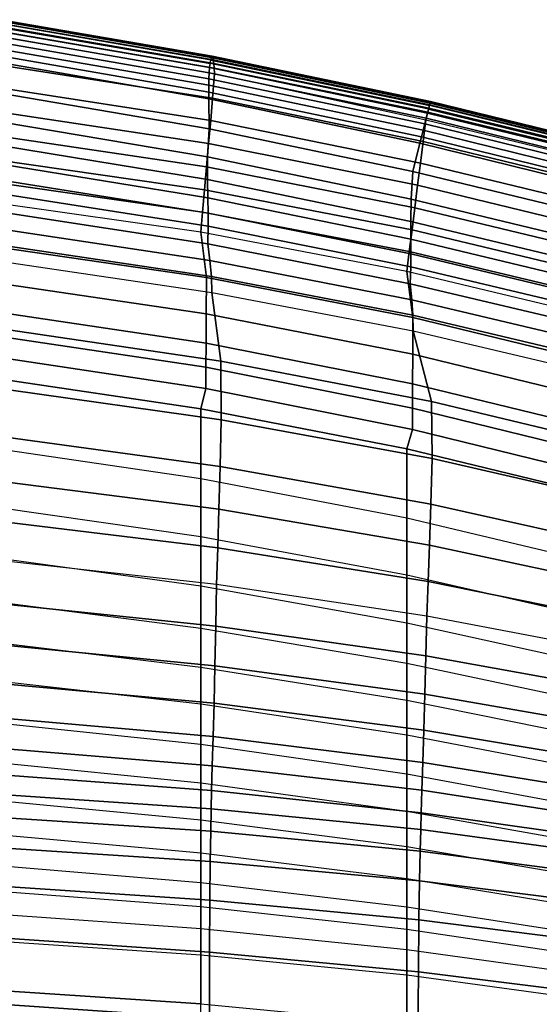
# Model space of a CAD drawing. Units: inches. Extents: x -11.1 to 11.1, y -10.9 to 10.9.
# Drawn here: x 1.4 to 2.7, y 8.2 to 10.8 of the extents above; entities that cross this region are included whole.
import ezdxf

# ---------------------------------------------------------------- set-up
doc = ezdxf.new("R2010")
doc.units = ezdxf.units.IN
doc.header["$MEASUREMENT"] = 0
doc.layers.add('AFUFU-3D-CH-SH', color=2, linetype='Continuous')

msp = doc.modelspace()

# ---------------------------------------------------------------- linework, layer by layer
at = {"layer": 'AFUFU-3D-CH-SH'}
for points in [[(1.8791, 10.6717, 30.2964), (1.8779, 10.6652, 30.2817), (1.3372, 10.7584, 30.3112), (1.3373, 10.7651, 30.3259)], [(1.8805, 10.6751, 30.312), (1.8791, 10.6717, 30.2964), (1.3373, 10.7651, 30.3259), (1.3376, 10.7687, 30.3416)], [(1.8819, 10.6751, 30.3281), (1.8805, 10.6751, 30.312), (1.3376, 10.7687, 30.3416), (1.338, 10.7688, 30.3578)], [(1.8833, 10.6718, 30.3438), (1.8819, 10.6751, 30.3281), (1.338, 10.7688, 30.3578), (1.3384, 10.7657, 30.3736)], [(1.8846, 10.6654, 30.3585), (1.8833, 10.6718, 30.3438), (1.3384, 10.7657, 30.3736), (1.3388, 10.7594, 30.3884)], [(1.8742, 10.6324, 30.2404), (1.8752, 10.6456, 30.2518), (1.3362, 10.7388, 30.2813), (1.3359, 10.7255, 30.2699)], [(1.8752, 10.6456, 30.2518), (1.8765, 10.656, 30.2658), (1.3364, 10.7492, 30.2953), (1.3362, 10.7388, 30.2813)], [(1.8765, 10.656, 30.2658), (1.8779, 10.6652, 30.2817), (1.3372, 10.7584, 30.3112), (1.3364, 10.7492, 30.2953)], [(1.8857, 10.656, 30.3716), (1.8846, 10.6654, 30.3585), (1.3388, 10.7594, 30.3884), (1.3391, 10.7502, 30.4016)], [(1.8867, 10.6443, 30.3825), (1.8857, 10.656, 30.3716), (1.3391, 10.7502, 30.4016), (1.3394, 10.7385, 30.4127)], [(1.8874, 10.6305, 30.3909), (1.8867, 10.6443, 30.3825), (1.3394, 10.7385, 30.4127), (1.3396, 10.7248, 30.4211)], [(1.8731, 10.6001, 30.2274), (1.8735, 10.617, 30.2321), (1.3357, 10.7101, 30.2616), (1.3356, 10.6932, 30.257)], [(1.8735, 10.617, 30.2321), (1.8742, 10.6324, 30.2404), (1.3359, 10.7255, 30.2699), (1.3357, 10.7101, 30.2616)], [(1.3396, 10.7248, 30.4211), (1.8874, 10.6305, 30.3909), (1.8822, 10.5669, 30.4194), (1.3366, 10.6521, 30.4529)], [(1.873, 10.5826, 30.2264), (1.8731, 10.6001, 30.2274), (1.3356, 10.6932, 30.257), (1.3355, 10.6757, 30.256)], [(1.8732, 10.5653, 30.229), (1.873, 10.5826, 30.2264), (1.3355, 10.6757, 30.256), (1.3356, 10.6584, 30.2587)], [(1.8737, 10.4883, 30.2347), (1.8732, 10.5653, 30.229), (1.3356, 10.6584, 30.2587), (1.3358, 10.58, 30.2653)], [(2.4404, 10.5479, 30.2375), (2.4381, 10.5387, 30.2213), (1.8765, 10.656, 30.2658), (1.8779, 10.6652, 30.2817)], [(2.442, 10.5544, 30.2519), (2.4404, 10.5479, 30.2375), (1.8779, 10.6652, 30.2817), (1.8791, 10.6717, 30.2964)], [(2.4429, 10.5579, 30.2674), (2.442, 10.5544, 30.2519), (1.8791, 10.6717, 30.2964), (1.8805, 10.6751, 30.312)], [(2.443, 10.5584, 30.2833), (2.4429, 10.5579, 30.2674), (1.8805, 10.6751, 30.312), (1.8819, 10.6751, 30.3281)], [(2.4424, 10.5557, 30.2989), (2.443, 10.5584, 30.2833), (1.8819, 10.6751, 30.3281), (1.8833, 10.6718, 30.3438)], [(2.4409, 10.5501, 30.3137), (2.4424, 10.5557, 30.2989), (1.8833, 10.6718, 30.3438), (1.8846, 10.6654, 30.3585)], [(2.4388, 10.5417, 30.3271), (2.4409, 10.5501, 30.3137), (1.8846, 10.6654, 30.3585), (1.8857, 10.656, 30.3716)], [(1.3366, 10.6521, 30.4529), (1.8822, 10.5669, 30.4194), (1.8778, 10.5099, 30.4417), (1.3343, 10.5935, 30.4756)], [(2.4324, 10.5158, 30.1961), (2.4356, 10.5286, 30.2074), (1.8752, 10.6456, 30.2518), (1.8742, 10.6324, 30.2404)], [(2.4356, 10.5286, 30.2074), (2.4381, 10.5387, 30.2213), (1.8765, 10.656, 30.2658), (1.8752, 10.6456, 30.2518)], [(2.4361, 10.5309, 30.3384), (2.4388, 10.5417, 30.3271), (1.8857, 10.656, 30.3716), (1.8867, 10.6443, 30.3825)], [(2.4313, 10.5114, 30.3448), (2.4361, 10.5309, 30.3384), (1.8867, 10.6443, 30.3825), (1.8874, 10.6305, 30.3909)], [(2.4245, 10.4846, 30.1836), (2.4286, 10.5009, 30.188), (1.8735, 10.617, 30.2321), (1.8731, 10.6001, 30.2274)], [(2.4286, 10.5009, 30.188), (2.4324, 10.5158, 30.1961), (1.8742, 10.6324, 30.2404), (1.8735, 10.617, 30.2321)], [(1.8874, 10.6305, 30.3909), (2.4313, 10.5114, 30.3448), (2.4241, 10.4557, 30.3771), (1.8822, 10.5669, 30.4194)], [(1.3343, 10.5935, 30.4756), (1.8778, 10.5099, 30.4417), (1.8725, 10.4507, 30.4531), (1.3312, 10.5321, 30.487)], [(2.4203, 10.4677, 30.1829), (2.4245, 10.4846, 30.1836), (1.8731, 10.6001, 30.2274), (1.873, 10.5826, 30.2264)], [(2.4162, 10.4511, 30.1859), (2.4203, 10.4677, 30.1829), (1.873, 10.5826, 30.2264), (1.8732, 10.5653, 30.229)], [(1.8699, 10.4165, 30.2078), (1.8737, 10.4883, 30.2347), (1.3358, 10.58, 30.2653), (1.3416, 10.505, 30.2379)], [(2.398, 10.3785, 30.1933), (2.4162, 10.4511, 30.1859), (1.8732, 10.5653, 30.229), (1.8737, 10.4883, 30.2347)], [(1.8822, 10.5669, 30.4194), (2.4241, 10.4557, 30.3771), (2.4172, 10.3998, 30.3981), (1.8778, 10.5099, 30.4417)], [(2.9867, 10.4252, 30.2145), (2.9855, 10.4217, 30.1991), (2.442, 10.5544, 30.2519), (2.4429, 10.5579, 30.2674)], [(2.986, 10.4232, 30.2459), (2.9869, 10.4256, 30.2303), (2.443, 10.5584, 30.2833), (2.4424, 10.5557, 30.2989)], [(2.9869, 10.4256, 30.2303), (2.9867, 10.4252, 30.2145), (2.4429, 10.5579, 30.2674), (2.443, 10.5584, 30.2833)], [(1.3312, 10.5321, 30.487), (1.8725, 10.4507, 30.4531), (1.8675, 10.3904, 30.4542), (1.3286, 10.4699, 30.4877)], [(2.9762, 10.3965, 30.1545), (2.9798, 10.4065, 30.1685), (2.4381, 10.5387, 30.2213), (2.4356, 10.5286, 30.2074)], [(2.9773, 10.3997, 30.2855), (2.9811, 10.4099, 30.274), (2.4388, 10.5417, 30.3271), (2.4361, 10.5309, 30.3384)], [(2.9798, 10.4065, 30.1685), (2.9832, 10.4155, 30.1848), (2.4404, 10.5479, 30.2375), (2.4381, 10.5387, 30.2213)], [(2.9811, 10.4099, 30.274), (2.984, 10.4178, 30.2606), (2.4409, 10.5501, 30.3137), (2.4388, 10.5417, 30.3271)], [(2.9855, 10.4217, 30.1991), (2.9832, 10.4155, 30.1848), (2.4404, 10.5479, 30.2375), (2.442, 10.5544, 30.2519)], [(2.984, 10.4178, 30.2606), (2.986, 10.4232, 30.2459), (2.4424, 10.5557, 30.2989), (2.4409, 10.5501, 30.3137)], [(1.8778, 10.5099, 30.4417), (2.4172, 10.3998, 30.3981), (2.4098, 10.343, 30.4086), (1.8725, 10.4507, 30.4531)], [(2.4313, 10.5114, 30.3448), (2.9703, 10.3807, 30.2918), (2.9611, 10.3258, 30.3258), (2.4241, 10.4557, 30.3771)], [(2.9661, 10.3692, 30.1352), (2.9715, 10.3839, 30.1432), (2.4324, 10.5158, 30.1961), (2.4286, 10.5009, 30.188)], [(2.9703, 10.3807, 30.2918), (2.9773, 10.3997, 30.2855), (2.4361, 10.5309, 30.3384), (2.4313, 10.5114, 30.3448)], [(2.9715, 10.3839, 30.1432), (2.9762, 10.3965, 30.1545), (2.4356, 10.5286, 30.2074), (2.4324, 10.5158, 30.1961)], [(1.87, 10.3577, 30.1563), (1.8699, 10.4165, 30.2078), (1.3416, 10.505, 30.2379), (1.3427, 10.4445, 30.1863)], [(2.3935, 10.3072, 30.166), (2.398, 10.3785, 30.1933), (1.8737, 10.4883, 30.2347), (1.8699, 10.4165, 30.2078)], [(2.9541, 10.3367, 30.1307), (2.9602, 10.3532, 30.1311), (2.4245, 10.4846, 30.1836), (2.4203, 10.4677, 30.1829)], [(2.9602, 10.3532, 30.1311), (2.9661, 10.3692, 30.1352), (2.4286, 10.5009, 30.188), (2.4245, 10.4846, 30.1836)], [(1.3286, 10.4699, 30.4877), (1.8675, 10.3904, 30.4542), (1.8621, 10.3316, 30.4455), (1.326, 10.4088, 30.4782)], [(2.9481, 10.3205, 30.1341), (2.9541, 10.3367, 30.1307), (2.4203, 10.4677, 30.1829), (2.4162, 10.4511, 30.1859)], [(1.8706, 10.3108, 30.0934), (1.87, 10.3577, 30.1563), (1.3427, 10.4445, 30.1863), (1.3439, 10.3961, 30.1232)], [(1.8725, 10.4507, 30.4531), (2.4098, 10.343, 30.4086), (2.4029, 10.2854, 30.4092), (1.8675, 10.3904, 30.4542)], [(2.9228, 10.2518, 30.1432), (2.9481, 10.3205, 30.1341), (2.4162, 10.4511, 30.1859), (2.398, 10.3785, 30.1933)], [(2.4241, 10.4557, 30.3771), (2.9611, 10.3258, 30.3258), (2.9528, 10.2704, 30.3451), (2.4172, 10.3998, 30.3981)], [(1.326, 10.4088, 30.4782), (1.8621, 10.3316, 30.4455), (1.8572, 10.2741, 30.427), (1.3234, 10.3501, 30.4588)], [(2.3926, 10.2496, 30.1145), (2.3935, 10.3072, 30.166), (1.8699, 10.4165, 30.2078), (1.87, 10.3577, 30.1563)], [(1.8712, 10.2718, 30.0254), (1.8706, 10.3108, 30.0934), (1.3439, 10.3961, 30.1232), (1.3451, 10.3554, 30.0547)], [(1.8675, 10.3904, 30.4542), (2.4029, 10.2854, 30.4092), (2.3958, 10.2285, 30.4005), (1.8621, 10.3316, 30.4455)], [(2.4172, 10.3998, 30.3981), (2.9528, 10.2704, 30.3451), (2.9433, 10.2143, 30.3541), (2.4098, 10.343, 30.4086)], [(1.8717, 10.2378, 29.9548), (1.8712, 10.2718, 30.0254), (1.3451, 10.3554, 30.0547), (1.3462, 10.3199, 29.9835)], [(2.3925, 10.2041, 30.0523), (2.3926, 10.2496, 30.1145), (1.87, 10.3577, 30.1563), (1.8706, 10.3108, 30.0934)], [(2.9131, 10.1826, 30.1178), (2.9228, 10.2518, 30.1432), (2.398, 10.3785, 30.1933), (2.3935, 10.3072, 30.166)], [(1.3234, 10.3501, 30.4588), (1.8572, 10.2741, 30.427), (1.8528, 10.2221, 30.397), (1.3212, 10.2979, 30.4275)], [(1.8621, 10.3316, 30.4455), (2.3958, 10.2285, 30.4005), (2.3885, 10.1729, 30.3823), (1.8572, 10.2741, 30.427)], [(2.4098, 10.343, 30.4086), (2.9433, 10.2143, 30.3541), (2.9346, 10.1578, 30.3537), (2.4029, 10.2854, 30.4092)], [(1.8707, 10.1927, 29.8467), (1.8717, 10.2378, 29.9548), (1.3462, 10.3199, 29.9835), (1.3455, 10.2728, 29.8741)], [(2.3926, 10.1664, 29.9854), (2.3925, 10.2041, 30.0523), (1.8706, 10.3108, 30.0934), (1.8712, 10.2718, 30.0254)], [(2.9112, 10.1254, 30.0676), (2.9131, 10.1826, 30.1178), (2.3935, 10.3072, 30.166), (2.3926, 10.2496, 30.1145)], [(1.3212, 10.2979, 30.4275), (1.3306, 10.1839, 30.3251), (1.8669, 10.1059, 30.297), (1.8528, 10.2221, 30.397)], [(2.4029, 10.2854, 30.4092), (2.9346, 10.1578, 30.3537), (2.926, 10.1017, 30.3443), (2.3958, 10.2285, 30.4005)], [(1.8754, 10.1499, 29.7371), (1.8707, 10.1927, 29.8467), (1.3455, 10.2728, 29.8741), (1.3516, 10.2286, 29.7629)], [(1.8572, 10.2741, 30.427), (2.3885, 10.1729, 30.3823), (2.3822, 10.121, 30.3536), (1.8528, 10.2221, 30.397)], [(2.3927, 10.1336, 29.9162), (2.3926, 10.1664, 29.9854), (1.8712, 10.2718, 30.0254), (1.8717, 10.2378, 29.9548)], [(1.8797, 10.1087, 29.6271), (1.8754, 10.1499, 29.7371), (1.3516, 10.2286, 29.7629), (1.3572, 10.1862, 29.6511)], [(2.3913, 10.0901, 29.8104), (2.3927, 10.1336, 29.9162), (1.8717, 10.2378, 29.9548), (1.8707, 10.1927, 29.8467)], [(2.3958, 10.2285, 30.4005), (2.926, 10.1017, 30.3443), (2.9167, 10.0467, 30.3262), (2.3885, 10.1729, 30.3823)], [(2.9102, 10.0803, 30.0066), (2.9112, 10.1254, 30.0676), (2.3926, 10.2496, 30.1145), (2.3925, 10.2041, 30.0523)], [(1.8528, 10.2221, 30.397), (1.8669, 10.1059, 30.297), (2.3982, 10.0028, 30.2573), (2.3822, 10.121, 30.3536)], [(2.9096, 10.0429, 29.9409), (2.9102, 10.0803, 30.0066), (2.3925, 10.2041, 30.0523), (2.3926, 10.1664, 29.9854)], [(1.3306, 10.1839, 30.3251), (1.3304, 10.0912, 30.204), (1.8666, 10.0125, 30.1777), (1.8669, 10.1059, 30.297)], [(1.881, 10.0677, 29.5174), (1.8797, 10.1087, 29.6271), (1.3572, 10.1862, 29.6511), (1.3593, 10.1444, 29.5393)], [(2.3949, 10.0488, 29.7032), (2.3913, 10.0901, 29.8104), (1.8707, 10.1927, 29.8467), (1.8754, 10.1499, 29.7371)], [(2.3885, 10.1729, 30.3823), (2.9167, 10.0467, 30.3262), (2.9087, 9.995, 30.2981), (2.3822, 10.121, 30.3536)], [(2.9091, 10.0105, 29.8728), (2.9096, 10.0429, 29.9409), (2.3926, 10.1664, 29.9854), (2.3927, 10.1336, 29.9162)], [(1.9041, 9.891, 28.9951), (1.358, 9.971, 29.0116), (1.3593, 10.1444, 29.5393), (1.881, 10.0677, 29.5174)], [(2.3981, 10.0087, 29.5957), (2.3949, 10.0488, 29.7032), (1.8754, 10.1499, 29.7371), (1.8797, 10.1087, 29.6271)], [(2.9072, 9.9676, 29.7689), (2.9091, 10.0105, 29.8728), (2.3927, 10.1336, 29.9162), (2.3913, 10.0901, 29.8104)], [(1.8669, 10.1059, 30.297), (1.8666, 10.0125, 30.1777), (2.3978, 9.9086, 30.1405), (2.3982, 10.0028, 30.2573)], [(2.3986, 9.9687, 29.4886), (2.3981, 10.0087, 29.5957), (1.8797, 10.1087, 29.6271), (1.881, 10.0677, 29.5174)], [(2.3822, 10.121, 30.3536), (2.3982, 10.0028, 30.2573), (2.9232, 9.8757, 30.2061), (2.9087, 9.995, 30.2981)], [(1.3304, 10.0912, 30.204), (1.3302, 10.0169, 30.0706), (1.8662, 9.9373, 30.0453), (1.8666, 10.0125, 30.1777)], [(2.9095, 9.9268, 29.6634), (2.9072, 9.9676, 29.7689), (2.3913, 10.0901, 29.8104), (2.3949, 10.0488, 29.7032)], [(2.4462, 9.7867, 28.9728), (1.9041, 9.891, 28.9951), (1.881, 10.0677, 29.5174), (2.3986, 9.9687, 29.4886)], [(2.9114, 9.8873, 29.5578), (2.9095, 9.9268, 29.6634), (2.3949, 10.0488, 29.7032), (2.3981, 10.0087, 29.5957)], [(1.3302, 10.0169, 30.0706), (1.3299, 9.9553, 29.9308), (1.8657, 9.8751, 29.9062), (1.8662, 9.9373, 30.0453)], [(1.8666, 10.0125, 30.1777), (1.8662, 9.9373, 30.0453), (2.3973, 9.8328, 30.0099), (2.3978, 9.9086, 30.1405)], [(2.3982, 10.0028, 30.2573), (2.3978, 9.9086, 30.1405), (2.9229, 9.7809, 30.0925), (2.9232, 9.8757, 30.2061)], [(2.911, 9.8479, 29.4525), (2.9114, 9.8873, 29.5578), (2.3981, 10.0087, 29.5957), (2.3986, 9.9687, 29.4886)], [(1.3299, 9.9553, 29.9308), (1.3297, 9.901, 29.7883), (1.8654, 9.8204, 29.7645), (1.8657, 9.8751, 29.9062)], [(1.9045, 9.7403, 28.4682), (1.3583, 9.8169, 28.481), (1.358, 9.971, 29.0116), (1.9041, 9.891, 28.9951)], [(2.9828, 9.6588, 28.9432), (2.4462, 9.7867, 28.9728), (2.3986, 9.9687, 29.4886), (2.911, 9.8479, 29.4525)], [(1.8662, 9.9373, 30.0453), (1.8657, 9.8751, 29.9062), (2.3969, 9.7701, 29.8722), (2.3973, 9.8328, 30.0099)], [(1.3297, 9.901, 29.7883), (1.3212, 9.8468, 29.6471), (1.8528, 9.7681, 29.6247), (1.8654, 9.8204, 29.7645)], [(2.3978, 9.9086, 30.1405), (2.3973, 9.8328, 30.0099), (2.9225, 9.7045, 29.9644), (2.9229, 9.7809, 30.0925)], [(1.8657, 9.8751, 29.9062), (1.8654, 9.8204, 29.7645), (2.3965, 9.7153, 29.732), (2.3969, 9.7701, 29.8722)], [(2.4472, 9.6402, 28.4508), (1.9045, 9.7403, 28.4682), (1.9041, 9.891, 28.9951), (2.4462, 9.7867, 28.9728)], [(1.3212, 9.667, 29.1153), (1.8528, 9.5889, 29.0972), (1.8528, 9.7681, 29.6247), (1.3212, 9.8468, 29.6471)], [(2.3973, 9.8328, 30.0099), (2.3969, 9.7701, 29.8722), (2.9221, 9.6415, 29.829), (2.9225, 9.7045, 29.9644)], [(1.9021, 9.6202, 27.9326), (1.3567, 9.6942, 27.9423), (1.3583, 9.8169, 28.481), (1.9045, 9.7403, 28.4682)], [(1.8654, 9.8204, 29.7645), (1.8528, 9.7681, 29.6247), (2.3822, 9.665, 29.594), (2.3965, 9.7153, 29.732)], [(2.9848, 9.517, 28.4275), (2.4472, 9.6402, 28.4508), (2.4462, 9.7867, 28.9728), (2.9828, 9.6588, 28.9432)], [(1.8528, 9.5889, 29.0972), (2.3822, 9.4878, 29.0717), (2.3822, 9.665, 29.594), (1.8528, 9.7681, 29.6247)], [(2.3969, 9.7701, 29.8722), (2.3965, 9.7153, 29.732), (2.9218, 9.5866, 29.6909), (2.9221, 9.6415, 29.829)], [(2.4443, 9.5229, 27.9193), (1.9021, 9.6202, 27.9326), (1.9045, 9.7403, 28.4682), (2.4472, 9.6402, 28.4508)], [(2.3965, 9.7153, 29.732), (2.3822, 9.665, 29.594), (2.9087, 9.5378, 29.5547), (2.9218, 9.5866, 29.6909)], [(1.8991, 9.51, 27.395), (1.3547, 9.5797, 27.4019), (1.3567, 9.6942, 27.9423), (1.9021, 9.6202, 27.9326)], [(1.8528, 9.4393, 28.5605), (1.3212, 9.5152, 28.5747), (1.3212, 9.667, 29.1153), (1.8528, 9.5889, 29.0972)], [(2.9087, 9.5378, 29.5547), (2.3822, 9.665, 29.594), (2.3822, 9.4878, 29.0717), (2.9087, 9.3632, 29.0392)], [(2.9819, 9.403, 27.9021), (2.4443, 9.5229, 27.9193), (2.4472, 9.6402, 28.4508), (2.9848, 9.517, 28.4275)], [(2.4405, 9.4176, 27.3854), (1.8991, 9.51, 27.395), (1.9021, 9.6202, 27.9326), (2.4443, 9.5229, 27.9193)], [(1.8961, 9.4112, 26.8559), (1.3524, 9.4767, 26.8589), (1.3547, 9.5797, 27.4019), (1.8991, 9.51, 27.395)], [(2.3822, 9.341, 28.54), (1.8528, 9.4393, 28.5605), (1.8528, 9.5889, 29.0972), (2.3822, 9.4878, 29.0717)], [(2.9778, 9.3032, 27.3738), (2.4405, 9.4176, 27.3854), (2.4443, 9.5229, 27.9193), (2.9819, 9.403, 27.9021)], [(1.3212, 9.3856, 28.0285), (1.8528, 9.3129, 28.0178), (1.8528, 9.4393, 28.5605), (1.3212, 9.5152, 28.5747)], [(2.4371, 9.3241, 26.8514), (1.8961, 9.4112, 26.8559), (1.8991, 9.51, 27.395), (2.4405, 9.4176, 27.3854)], [(1.8932, 9.3163, 26.3178), (1.3502, 9.3769, 26.3152), (1.3524, 9.4767, 26.8589), (1.8961, 9.4112, 26.8559)], [(2.3822, 9.4878, 29.0717), (2.9087, 9.3632, 29.0392), (2.9087, 9.2202, 28.514), (2.3822, 9.341, 28.54)], [(1.8528, 9.3129, 28.0178), (2.3822, 9.2183, 28.0021), (2.3822, 9.341, 28.54), (1.8528, 9.4393, 28.5605)], [(2.4335, 9.2353, 26.3207), (1.8932, 9.3163, 26.3178), (1.8961, 9.4112, 26.8559), (2.4371, 9.3241, 26.8514)], [(2.9742, 9.2153, 26.8462), (2.4371, 9.3241, 26.8514), (2.4405, 9.4176, 27.3854), (2.9778, 9.3032, 27.3738)], [(1.8528, 9.2033, 27.4715), (1.3212, 9.2721, 27.4786), (1.3212, 9.3856, 28.0285), (1.8528, 9.3129, 28.0178)], [(1.3483, 9.2662, 25.6986), (1.8912, 9.2096, 25.7025), (1.8932, 9.3163, 26.3178), (1.3502, 9.3769, 26.3152)], [(2.9087, 9.2202, 28.514), (2.3822, 9.341, 28.54), (2.3822, 9.2183, 28.0021), (2.9087, 9.102, 27.9826)], [(2.9701, 9.1329, 26.3235), (2.4335, 9.2353, 26.3207), (2.4371, 9.3241, 26.8514), (2.9742, 9.2153, 26.8462)], [(2.3822, 9.1132, 27.4606), (1.8528, 9.2033, 27.4715), (1.8528, 9.3129, 28.0178), (2.3822, 9.2183, 28.0021)], [(1.8912, 9.2096, 25.7025), (2.4314, 9.1335, 25.7071), (2.4335, 9.2353, 26.3207), (1.8932, 9.3163, 26.3178)], [(1.3212, 9.1686, 26.9267), (1.8528, 9.1043, 26.9232), (1.8528, 9.2033, 27.4715), (1.3212, 9.2721, 27.4786)], [(1.3464, 9.1606, 25.0811), (1.8888, 9.1072, 25.0857), (1.8912, 9.2096, 25.7025), (1.3483, 9.2662, 25.6986)], [(2.3822, 9.2183, 28.0021), (2.9087, 9.102, 27.9826), (2.9087, 9.0019, 27.4475), (2.3822, 9.1132, 27.4606)], [(2.4314, 9.1335, 25.7071), (2.9682, 9.0362, 25.7118), (2.9701, 9.1329, 26.3235), (2.4335, 9.2353, 26.3207)], [(1.8528, 9.1043, 26.9232), (2.3822, 9.0191, 26.917), (2.3822, 9.1132, 27.4606), (1.8528, 9.2033, 27.4715)], [(1.8888, 9.1072, 25.0857), (2.4289, 9.0348, 25.0914), (2.4314, 9.1335, 25.7071), (1.8912, 9.2096, 25.7025)], [(1.8528, 9.0091, 26.3742), (1.3212, 9.0688, 26.3742), (1.3212, 9.1686, 26.9267), (1.8528, 9.1043, 26.9232)], [(1.3445, 9.0616, 24.4625), (1.8864, 9.0112, 24.4675), (1.8888, 9.1072, 25.0857), (1.3464, 9.1606, 25.0811)], [(2.4289, 9.0348, 25.0914), (2.9656, 8.9415, 25.0978), (2.9682, 9.0362, 25.7118), (2.4314, 9.1335, 25.7071)], [(2.3822, 8.9289, 26.3728), (1.8528, 9.0091, 26.3742), (1.8528, 9.1043, 26.9232), (2.3822, 9.0191, 26.917)], [(1.8864, 9.0112, 24.4675), (2.4262, 8.9419, 24.474), (2.4289, 9.0348, 25.0914), (1.8888, 9.1072, 25.0857)], [(2.9087, 9.0019, 27.4475), (2.3822, 9.1132, 27.4606), (2.3822, 9.0191, 26.917), (2.9087, 8.9129, 26.9105)], [(1.3212, 8.9618, 25.7777), (1.8528, 8.9059, 25.7774), (1.8528, 9.0091, 26.3742), (1.3212, 9.0688, 26.3742)], [(1.3428, 8.9731, 23.8423), (1.8841, 8.9254, 23.8478), (1.8864, 9.0112, 24.4675), (1.3445, 9.0616, 24.4625)], [(2.3822, 9.0191, 26.917), (2.9087, 8.9129, 26.9105), (2.9087, 8.8278, 26.3728), (2.3822, 8.9289, 26.3728)], [(2.4262, 8.9419, 24.474), (2.9629, 8.8522, 24.4819), (2.9656, 8.9415, 25.0978), (2.4289, 9.0348, 25.0914)], [(1.8528, 8.9059, 25.7774), (2.3822, 8.8295, 25.7761), (2.3822, 8.9289, 26.3728), (1.8528, 9.0091, 26.3742)], [(1.8841, 8.9254, 23.8478), (2.4235, 8.8589, 23.8552), (2.4262, 8.9419, 24.474), (1.8864, 9.0112, 24.4675)], [(1.3411, 8.8947, 23.2207), (1.8819, 8.8502, 23.2271), (1.8841, 8.9254, 23.8478), (1.3428, 8.9731, 23.8423)], [(1.8528, 8.806, 25.1802), (1.3212, 8.8587, 25.1805), (1.3212, 8.9618, 25.7777), (1.8528, 8.9059, 25.7774)], [(2.4235, 8.8589, 23.8552), (2.9602, 8.7723, 23.8648), (2.9629, 8.8522, 24.4819), (2.4262, 8.9419, 24.474)], [(1.8819, 8.8502, 23.2271), (2.4211, 8.7874, 23.2359), (2.4235, 8.8589, 23.8552), (1.8841, 8.9254, 23.8478)], [(2.9087, 8.8278, 26.3728), (2.3822, 8.9289, 26.3728), (2.3822, 8.8295, 25.7761), (2.9087, 8.7322, 25.7759)], [(1.3397, 8.8268, 22.598), (1.8803, 8.7868, 22.6059), (1.8819, 8.8502, 23.2271), (1.3411, 8.8947, 23.2207)], [(2.3822, 8.733, 25.1788), (1.8528, 8.806, 25.1802), (1.8528, 8.9059, 25.7774), (2.3822, 8.8295, 25.7761)], [(1.3212, 8.7621, 24.5823), (1.8528, 8.7119, 24.5819), (1.8528, 8.806, 25.1802), (1.3212, 8.8587, 25.1805)], [(1.8803, 8.7868, 22.6059), (2.4193, 8.7297, 22.6166), (2.4211, 8.7874, 23.2359), (1.8819, 8.8502, 23.2271)], [(2.4211, 8.7874, 23.2359), (2.9577, 8.7049, 23.2473), (2.9602, 8.7723, 23.8648), (2.4235, 8.8589, 23.8552)], [(1.8792, 8.7399, 22.1084), (1.8803, 8.7868, 22.6059), (1.3397, 8.8268, 22.598), (1.3387, 8.7769, 22.0994)], [(2.3822, 8.8295, 25.7761), (2.9087, 8.7322, 25.7759), (2.9087, 8.6393, 25.1786), (2.3822, 8.733, 25.1788)], [(1.8528, 8.7119, 24.5819), (2.3822, 8.6425, 24.5807), (2.3822, 8.733, 25.1788), (1.8528, 8.806, 25.1802)], [(2.4181, 8.6866, 22.1206), (2.4193, 8.7297, 22.6166), (1.8803, 8.7868, 22.6059), (1.8792, 8.7399, 22.1084)], [(2.4193, 8.7297, 22.6166), (2.9557, 8.6529, 22.6303), (2.9577, 8.7049, 23.2473), (2.4211, 8.7874, 23.2359)], [(1.8528, 8.6261, 23.9825), (1.3212, 8.6738, 23.9828), (1.3212, 8.7621, 24.5823), (1.8528, 8.7119, 24.5819)], [(1.8779, 8.6821, 21.6109), (1.8792, 8.7399, 22.1084), (1.3387, 8.7769, 22.0994), (1.3378, 8.7179, 21.6015)], [(2.4166, 8.6308, 21.624), (2.4181, 8.6866, 22.1206), (1.8792, 8.7399, 22.1084), (1.8779, 8.6821, 21.6109)], [(1.8767, 8.6043, 21.1157), (1.8779, 8.6821, 21.6109), (1.3378, 8.7179, 21.6015), (1.3371, 8.6394, 21.1063)], [(2.3822, 8.5602, 23.9814), (1.8528, 8.6261, 23.9825), (1.8528, 8.7119, 24.5819), (2.3822, 8.6425, 24.5807)], [(2.9087, 8.6393, 25.1786), (2.3822, 8.733, 25.1788), (2.3822, 8.6425, 24.5807), (2.9087, 8.5525, 24.5803)], [(2.9545, 8.6141, 22.136), (2.9557, 8.6529, 22.6303), (2.4193, 8.7297, 22.6166), (2.4181, 8.6866, 22.1206)], [(2.9529, 8.561, 21.6408), (2.9545, 8.6141, 22.136), (2.4181, 8.6866, 22.1206), (2.4166, 8.6308, 21.624)], [(1.3212, 8.5952, 23.3819), (1.8528, 8.5507, 23.3816), (1.8528, 8.6261, 23.9825), (1.3212, 8.6738, 23.9828)], [(2.4151, 8.5543, 21.1291), (2.4166, 8.6308, 21.624), (1.8779, 8.6821, 21.6109), (1.8767, 8.6043, 21.1157)], [(1.8757, 8.5047, 20.6243), (1.8767, 8.6043, 21.1157), (1.3371, 8.6394, 21.1063), (1.3365, 8.5407, 20.6147)], [(2.3822, 8.6425, 24.5807), (2.9087, 8.5525, 24.5803), (2.9087, 8.4739, 23.981), (2.3822, 8.5602, 23.9814)], [(1.8528, 8.5507, 23.3816), (2.3822, 8.4882, 23.3808), (2.3822, 8.5602, 23.9814), (1.8528, 8.6261, 23.9825)], [(2.9512, 8.4867, 21.147), (2.9529, 8.561, 21.6408), (2.4166, 8.6308, 21.624), (2.4151, 8.5543, 21.1291)], [(1.8528, 8.4879, 22.7793), (1.3212, 8.5282, 22.7797), (1.3212, 8.5952, 23.3819), (1.8528, 8.5507, 23.3816)], [(2.4136, 8.4541, 20.6383), (2.4151, 8.5543, 21.1291), (1.8767, 8.6043, 21.1157), (1.8757, 8.5047, 20.6243)], [(2.9087, 8.4739, 23.981), (2.3822, 8.5602, 23.9814), (2.3822, 8.4882, 23.3808), (2.9087, 8.406, 23.3803)], [(1.8748, 8.3716, 20.1413), (1.8757, 8.5047, 20.6243), (1.3365, 8.5407, 20.6147), (1.3363, 8.4081, 20.1312)], [(2.3822, 8.4291, 22.7787), (1.8528, 8.4879, 22.7793), (1.8528, 8.5507, 23.3816), (2.3822, 8.4882, 23.3808)], [(2.9494, 8.3869, 20.6574), (2.9512, 8.4867, 21.147), (2.4151, 8.5543, 21.1291), (2.4136, 8.4541, 20.6383)], [(1.3212, 8.4697, 22.1765), (1.8528, 8.4323, 22.1763), (1.8528, 8.4879, 22.7793), (1.3212, 8.5282, 22.7797)], [(1.8528, 8.4323, 22.1763), (2.3822, 8.3778, 22.176), (2.3822, 8.4291, 22.7787), (1.8528, 8.4879, 22.7793)], [(2.4122, 8.3205, 20.1562), (2.4136, 8.4541, 20.6383), (1.8757, 8.5047, 20.6243), (1.8748, 8.3716, 20.1413)], [(2.3822, 8.4882, 23.3808), (2.9087, 8.406, 23.3803), (2.9087, 8.3515, 22.7783), (2.3822, 8.4291, 22.7787)], [(1.8528, 8.3633, 21.5747), (1.3212, 8.3991, 21.5747), (1.3212, 8.4697, 22.1765), (1.8528, 8.4323, 22.1763)], [(2.3822, 8.3118, 21.5747), (1.8528, 8.3633, 21.5747), (1.8528, 8.4323, 22.1763), (2.3822, 8.3778, 22.176)], [(2.9475, 8.2537, 20.177), (2.9494, 8.3869, 20.6574), (2.4136, 8.4541, 20.6383), (2.4122, 8.3205, 20.1562)], [(1.8744, 8.2005, 19.6716), (1.8748, 8.3716, 20.1413), (1.3363, 8.4081, 20.1312), (1.3365, 8.2372, 19.6601)], [(2.9087, 8.3515, 22.7783), (2.3822, 8.4291, 22.7787), (2.3822, 8.3778, 22.176), (2.9087, 8.3049, 22.1757)], [(1.8528, 8.3633, 21.5747), (1.3212, 8.3991, 21.5747), (1.3212, 8.2736, 20.8444), (1.8528, 8.2383, 20.8481)], [(1.8528, 8.2383, 20.8481), (2.3822, 8.1876, 20.8532), (2.3822, 8.3118, 21.5747), (1.8528, 8.3633, 21.5747)], [(2.4109, 8.1493, 19.6884), (2.4122, 8.3205, 20.1562), (1.8748, 8.3716, 20.1413), (1.8744, 8.2005, 19.6716)], [(2.3822, 8.3778, 22.176), (2.9087, 8.3049, 22.1757), (2.9087, 8.2404, 21.5747), (2.3822, 8.3118, 21.5747)], [(2.3822, 8.1876, 20.8532), (2.9087, 8.118, 20.8597), (2.9087, 8.2404, 21.5747), (2.3822, 8.3118, 21.5747)], [(2.9455, 8.0826, 19.7112), (2.9475, 8.2537, 20.177), (2.4122, 8.3205, 20.1562), (2.4109, 8.1493, 19.6884)], [(1.8528, 8.2383, 20.8481), (1.3212, 8.2736, 20.8444), (1.3212, 8.0787, 20.1298), (1.8528, 8.0426, 20.1376)], [(1.8727, 7.8577, 18.9895), (1.8744, 8.2005, 19.6716), (1.3365, 8.2372, 19.6601), (1.3357, 7.8906, 18.9722)], [(2.3822, 7.9908, 20.1483), (1.8528, 8.0426, 20.1376), (1.8528, 8.2383, 20.8481), (2.3822, 8.1876, 20.8532)]]:
    msp.add_3dface(points, dxfattribs=at)

doc.saveas('drawing.dxf')
